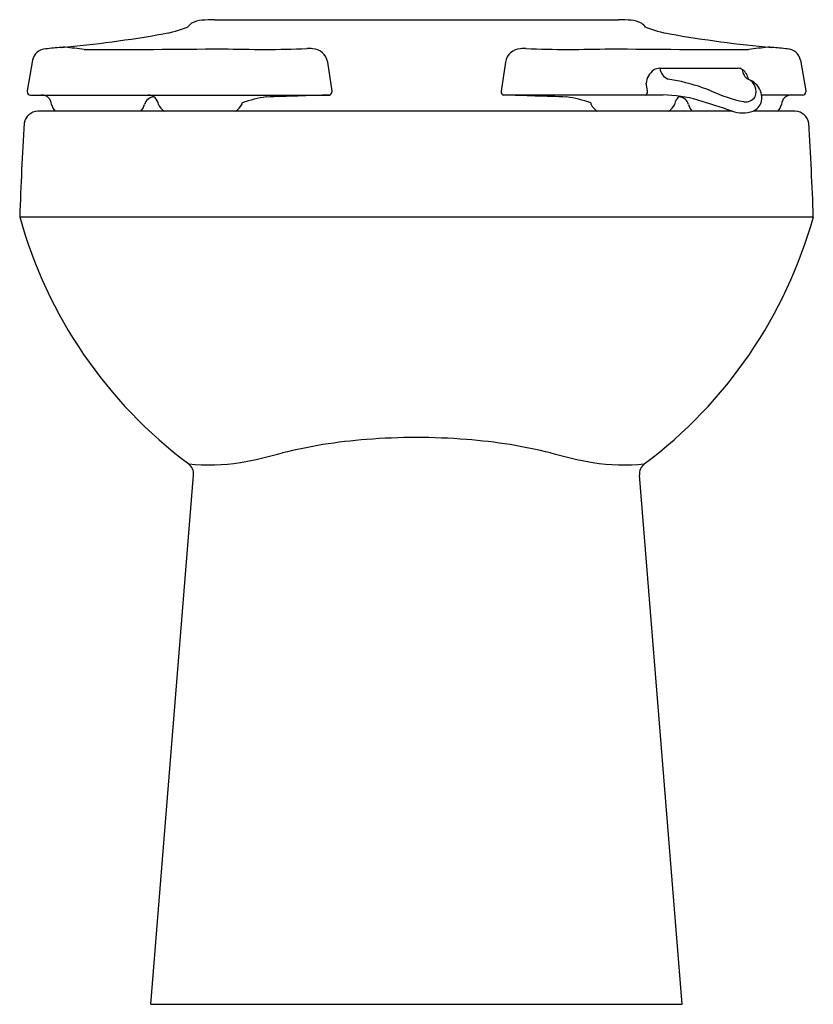
# Model space of a CAD drawing. Units: inches. Extents: x 4539.7 to 4554.3, y 202.3 to 220.3.
import ezdxf

# ---------------------------------------------------------------- set-up
doc = ezdxf.new("R2010")
doc.units = ezdxf.units.IN
doc.header["$LTSCALE"] = 0.64311
doc.header["$MEASUREMENT"] = 0
doc.layers.get('0').update_dxf_attribs({"color": 255, "linetype": 'CONTINUOUS'})
doc.layers.get('Defpoints').update_dxf_attribs({"linetype": 'CONTINUOUS'})
doc.styles.get("Standard").update_dxf_attribs({"font": 'txt', "width": 0.8})

msp = doc.modelspace()

# ---------------------------------------------------------------- linework, layer by layer
for p, q in [((4543.294, 220.303), (4550.705, 220.303)), ((4539.962, 219.558), (4539.863, 218.997)), ((4545.371, 219.527), (4545.448, 218.994)), ((4548.629, 219.527), (4548.552, 218.994)), ((4554.038, 219.558), (4554.137, 218.997)), ((4551.463, 219.413), (4552.899, 219.413)), ((4551.236, 218.997), (4551.208, 219.137)), ((4551.784, 219.183), (4551.61, 219.215)), ((4539.863, 218.997), (4539.863, 218.982)), ((4545.448, 218.994), (4545.448, 218.979)), ((4548.552, 218.994), (4548.552, 218.979)), ((4551.237, 218.982), (4551.236, 218.997)), ((4554.137, 218.997), (4554.137, 218.982)), ((4539.923, 218.922), (4545.407, 218.922)), ((4551.523, 218.922), (4548.592, 218.922)), ((4554.077, 218.922), (4553.325, 218.922)), ((4552.786, 218.627), (4540.055, 218.627)), ((4553.944, 218.627), (4553.173, 218.627)), ((4539.724, 216.69), (4554.275, 216.69)), ((4542.13, 202.26), (4542.911, 211.953)), ((4551.869, 202.26), (4551.089, 211.953)), ((4542.13, 202.26), (4551.869, 202.26))]:
    msp.add_line(p, q)
for centre, radius, start, end in [((4543.017, 220.011), 0.266, 121.8315, 144.5948), ((4543.095, 219.843), 0.451, 94.0933, 118.957), ((4543.333, 216.85), 3.453, 90.6397, 94.4872), ((4550.667, 216.85), 3.453, 85.5128, 89.3603), ((4550.905, 219.843), 0.451, 61.043, 85.9067), ((4550.983, 220.011), 0.266, 35.4052, 58.1685), ((4538.361, 242.96), 23.263, 275.2341, 279.8826), ((4542.005, 222.181), 2.166, 279.2386, 291.5195), ((4551.994, 222.181), 2.166, 248.4805, 260.7614), ((4555.639, 242.96), 23.263, 260.1174, 264.7659), ((4540.214, 219.511), 0.257, 92.8236, 169.4409), ((4542.167, 200.564), 19.304, 95.0052, 95.8439), ((4540.567, 218.08), 1.717, 90.3535, 92.8148), ((4539.78, 210.849), 8.981, 82.78, 85.0388), ((4541.43, 368.756), 148.999, 269.79963, 270.77575), ((4544.201, 241.377), 21.619, 268.0013, 272.0995), ((4545.028, 219.145), 0.629, 83.8787, 93.1686), ((4545.08, 219.475), 0.296, 10.1163, 87.0918), ((4548.92, 219.475), 0.296, 92.9082, 169.8837), ((4548.972, 219.145), 0.629, 86.8314, 96.1213), ((4549.799, 241.377), 21.619, 267.9005, 271.9987), ((4552.57, 368.756), 148.999, 269.22425, 270.20037), ((4554.22, 210.849), 8.981, 94.9612, 97.22), ((4553.432, 218.08), 1.717, 87.1852, 89.6465), ((4551.833, 200.564), 19.304, 84.1561, 84.9948), ((4553.785, 219.511), 0.257, 10.5591, 87.1764), ((4551.575, 219.088), 0.37, 127.6201, 172.4207), ((4551.47, 219.168), 0.245, 91.673, 119.4892), ((4551.7, 219.435), 0.238, 185.4096, 247.8545), ((4552.897, 219.28), 0.133, 52.1589, 89.3613), ((4552.838, 219.182), 0.247, 7.0077, 55.2444), ((4553.17, 219.383), 0.192, 179.3728, 242.8793), ((4551.048, 215.622), 3.637, 68.2553, 78.3362), ((4552.969, 218.981), 0.258, 338.8912, 63.8946), ((4552.949, 218.845), 0.391, 22.9194, 70.071), ((4539.923, 218.982), 0.0602, 180.2217, 269.8802), ((4545.388, 218.978), 0.0593, 288.5973, 0.4911), ((4548.611, 218.978), 0.0593, 179.5089, 251.4027), ((4551.182, 218.977), 0.0553, 278.4114, 5.5055), ((4553.543, 221.475), 2.729, 245.142, 258.561), ((4552.716, 218.832), 0.616, 2.4749, 15.5466), ((4554.076, 218.982), 0.0602, 270.1198, 359.7783), ((4540.126, 218.739), 0.184, 3.4812, 90.1022), ((4540.545, 218.798), 0.241, 191.5632, 225.1599), ((4541.782, 218.794), 0.234, 314.6456, 349.1169), ((4542.188, 218.705), 0.181, 89.6937, 165.839), ((4542.078, 218.732), 0.19, 5.2847, 90), ((4542.507, 218.858), 0.264, 204.3239, 241.2505), ((4543.57, 218.843), 0.244, 297.8154, 337.4535), ((4543.875, 218.743), 0.0793, 152.9276, 175.089), ((4544.55, 216.664), 2.243, 97.8588, 109.4185), ((4583.026, -992.426), 1211.932, 91.778762, 91.8338), ((4510.974, -992.426), 1211.932, 88.1662, 88.221238), ((4549.449, 216.664), 2.243, 70.5815, 82.1412), ((4550.124, 218.743), 0.0793, 4.911, 27.0724), ((4550.431, 218.845), 0.247, 202.7555, 241.989), ((4551.496, 216.547), 2.376, 73.8066, 89.3351), ((4551.493, 218.858), 0.264, 298.7486, 335.6782), ((4551.922, 218.732), 0.19, 118.7974, 174.7153), ((4551.812, 218.705), 0.181, 14.0856, 90.3011), ((4552.216, 218.793), 0.232, 190.8066, 225.5756), ((4539.392, 177.889), 42.884, 71.8003, 72.6803), ((4553.032, 219.019), 0.221, 262.0408, 323.617), ((4553.053, 218.886), 0.285, 294.8642, 340.8313), ((4552.304, 218.97), 1.034, 350.1031, 353.8251), ((4553.455, 218.798), 0.241, 314.8392, 348.4393), ((4553.874, 218.739), 0.184, 89.8978, 176.5188), ((4540.078, 218.351), 0.277, 94.7784, 168.464), ((4552.979, 219.155), 0.562, 249.8702, 290.1298), ((4553.93, 218.361), 0.266, 9.8106, 86.9469), ((4601.399, 214.57), 61.711, 176.43536, 178.03135), ((4492.588, 214.569), 61.724, 1.96874, 3.5644), ((4547.894, 218.955), 8.478, 195.4945, 233.2693), ((4546.106, 218.955), 8.478, 306.7307, 344.5055), ((4547.019, 200.762), 11.882, 90.0933, 94.5138), ((4546.98, 200.762), 11.882, 85.4862, 89.9067), ((4546.804, 203.21), 9.427, 99.2801, 103.8654), ((4546.785, 203.168), 9.465, 94.2481, 99.1289), ((4547.214, 203.168), 9.465, 80.8711, 85.7519), ((4547.196, 203.21), 9.427, 76.1346, 80.7199), ((4542.17, 221.026), 8.984, 280.2575, 285.3305), ((4551.83, 221.026), 8.984, 254.6695, 259.7425), ((4543.194, 215.932), 3.79, 264.3938, 278.7315), ((4542.672, 211.974), 0.24, 355.0692, 50.7504), ((4550.806, 215.932), 3.79, 261.2685, 275.6062), ((4551.328, 211.974), 0.24, 129.2496, 184.9308)]:
    msp.add_arc(centre, radius, start, end)

# ---------------------------------------------------------------- texts
at = {"layer": 'Defpoints'}
for tag, p, s in [('MODELNUMBER', (4546.994, 202.258), 'K-96058'), ('TRADENAME', (4546.994, 202.256), 'HIGHCLIFF'), ('PRODUCT', (4546.994, 202.254), 'BOWL')]:
    msp.add_attdef(tag, p, s, height=0.001, dxfattribs=at)

doc.saveas('drawing.dxf')
